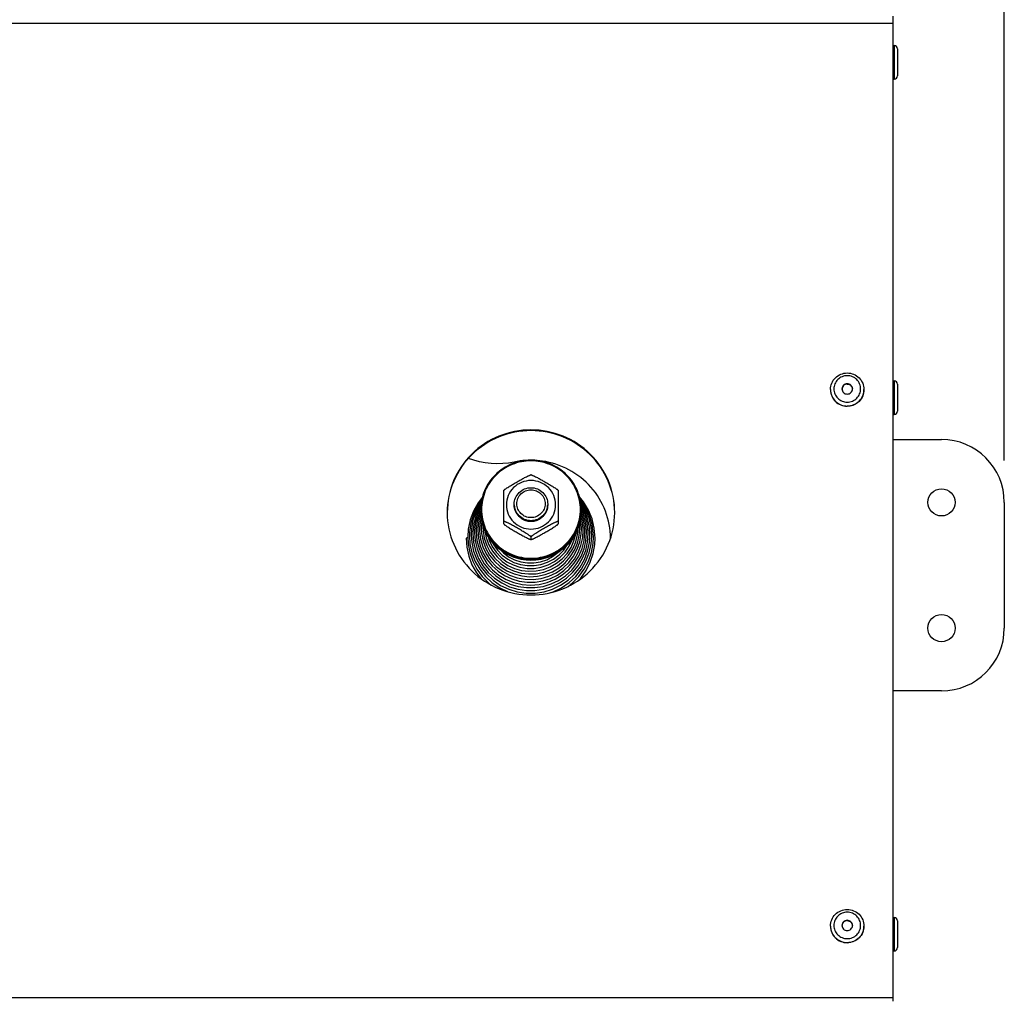
# Model space of a CAD drawing. Units: millimetres. Extents: x 0 to 7000, y 0 to 4950.
# Drawn here: x 4862 to 5097, y 3904 to 4138 of the extents above; entities that cross this region are included whole.
import ezdxf
from ezdxf.enums import TextEntityAlignment as Align

# ---------------------------------------------------------------- set-up
doc = ezdxf.new("R2010")
doc.units = ezdxf.units.MM
doc.header["$LTSCALE"] = 385
doc.layers.get('0').update_dxf_attribs({"linetype": 'CONTINUOUS'})
for name, color, linetype in [('DIN7337A-4_0X7_0-AL-ST-ELVTEKEN', 7, 'CONTINUOUS'), ('DIN9021-M8-STAAL-ELVZTEKEN', 7, 'CONTINUOUS'), ('DIN931-M8X55-STAALTEKEN', 7, 'CONTINUOUS'), ('DIN934-M8-STAAL-ELVZTEKEN', 7, 'CONTINUOUS'), ('INC-11508008348-2DMAAT', 7, 'CONTINUOUS'), ('KONISCHE-VEERTEKEN', 7, 'CONTINUOUS'), ('P201A00000000TEKEN', 7, 'CONTINUOUS'), ('P216A00000000TEKEN', 7, 'CONTINUOUS'), ('P301A00008048TEKEN', 7, 'CONTINUOUS')]:
    doc.layers.add(name, color=color, linetype=linetype)
doc.styles.add('TEXTSTYLE_2', font='ar_wgl_b.ttf')
doc.dimstyles.new('DIMSTYLE_1', dxfattribs={"dimtxt": 50, "dimasz": 50, "dimexe": 0.6, "dimexo": 0.6, "dimgap": 0.75, "dimtad": 1, "dimdec": 0, "dimdsep": 46, "dimtxsty": 'TEXTSTYLE_2', "dimblk": '_FILLED', "dimblk1": '_FILLED', "dimblk2": '_FILLED', "dimcen": 0.09, "dimazin": 2, "dimtp": 0.5, "dimtm": 0.5, "dimtfac": 1, "dimtdec": 0, "dimtofl": 0, "dimtmove": 0, "dimatfit": 3, "dimldrblk": '_FILLED', "dimfxl": 0, "dimtolj": 1, "dimarcsym": 0})

# ---------------------------------------------------------------- blocks, each defined once
blk = doc.blocks.new('_FILLED')
at = {"color": 0, "linetype": 'ByBlock'}
blk.add_solid([(0, 0), (-1, 0.2), (-1, -0.2)], dxfattribs=at)
blk = doc.blocks.new('*D25')
at = {"layer": 'INC-11508008348-2DMAAT', "color": 1, "linetype": 'Continuous'}
for p, q in [((4015.88, 4032.37), (4015.88, 4382.7)), ((5096.88, 4032.37), (5096.88, 4382.7)), ((4015.88, 4372.7), (4556.38, 4372.7)), ((5096.88, 4372.7), (4556.38, 4372.7))]:
    blk.add_line(p, q, dxfattribs=at)
at = {"layer": 'INC-11508008348-2DMAAT', "color": 1, "linetype": 'Continuous', "xscale": 50, "yscale": 50, "zscale": 50}
for p, rotation in [((4015.88, 4372.7), 180), ((5096.88, 4372.7), 360)]:
    blk.add_blockref('_FILLED', p, dxfattribs=dict(at, rotation=rotation))
at = {"layer": 'INC-11508008348-2DMAAT', "color": 1, "linetype": 'Continuous', "style": 'TEXTSTYLE_2', "width": 1.069901}
blk.add_text('1081', height=50, dxfattribs=at).set_placement((4478.68, 4385.2), (4634.07, 4385.2), align=Align.FIT)

msp = doc.modelspace()

# ---------------------------------------------------------------- linework, layer by layer
at = {"layer": 'DIN7337A-4_0X7_0-AL-ST-ELVTEKEN', "color": 5, "linetype": 'Continuous'}
for p, q in [((5070.378, 4131.369), (5070.578, 4131.369)), ((5070.578, 4131.369), (5070.578, 4123.369)), ((5071.378, 4130.569), (5071.378, 4124.169)), ((5070.378, 4123.369), (5070.578, 4123.369)), ((5070.378, 4051.369), (5070.578, 4051.369)), ((5070.378, 4051.347), (5070.578, 4051.347)), ((5070.578, 4051.369), (5070.578, 4051.347)), ((5070.578, 4051.347), (5070.578, 4043.347)), ((5071.378, 4050.569), (5071.378, 4050.547)), ((5071.378, 4050.547), (5071.378, 4044.147)), ((5055.378, 4049.292), (5055.378, 4049.257)), ((5063.378, 4049.292), (5063.378, 4049.257)), ((5059.376, 4045.318), (5059.38, 4045.318)), ((5059.376, 4045.318), (5059.378, 4045.318)), ((5059.38, 4045.318), (5059.378, 4045.318)), ((5070.378, 4043.347), (5070.578, 4043.347)), ((5070.378, 3923.322), (5070.578, 3923.322)), ((5070.578, 3923.322), (5070.578, 3915.322)), ((5055.378, 3921.267), (5055.378, 3921.232)), ((5063.378, 3921.267), (5063.378, 3921.232)), ((5071.378, 3922.522), (5071.378, 3916.122)), ((5059.376, 3917.293), (5059.38, 3917.293)), ((5059.376, 3917.293), (5059.378, 3917.293)), ((5059.38, 3917.293), (5059.378, 3917.293)), ((5070.378, 3915.322), (5070.578, 3915.322))]:
    msp.add_line(p, q, dxfattribs=at)
for centre, radius, start, end in [((5070.578, 4130.569), 0.8, 0, 90), ((5070.578, 4124.169), 0.8, 270, 360), ((5070.578, 4050.569), 0.8, 0, 90), ((5070.578, 4050.547), 0.8, 0, 90), ((5059.252, 4049.292), 3.874, 180.00003, 180.51132), ((5059.263, 4049.292), 3.885, 180.51498, 187.31219), ((5059.257, 4049.292), 3.879, 187.31457, 189.13941), ((5059.341, 4049.344), 1.213, 175.90432, 177.3213), ((5059.415, 4049.344), 1.213, 2.6787, 4.09568), ((5059.499, 4049.292), 3.879, 350.86057, 352.6854), ((5059.493, 4049.292), 3.885, 352.68779, 359.48505), ((5059.504, 4049.292), 3.874, 359.48871, 359.99997), ((5070.578, 4044.147), 0.8, 270, 360), ((5070.578, 3922.522), 0.8, 0, 90), ((5059.252, 3921.267), 3.874, 180.00003, 180.51132), ((5059.263, 3921.267), 3.885, 180.51498, 187.31219), ((5059.341, 3921.319), 1.213, 175.90432, 177.3213), ((5059.415, 3921.319), 1.213, 2.6787, 4.09568), ((5059.493, 3921.267), 3.885, 352.68779, 359.48505), ((5059.504, 3921.267), 3.874, 359.48871, 359.99997), ((5059.257, 3921.267), 3.879, 187.31457, 189.13941), ((5059.499, 3921.267), 3.879, 350.86057, 352.6854), ((5070.578, 3916.122), 0.8, 270, 360)]:
    msp.add_arc(centre, radius, start, end, dxfattribs=at)
for points, knots in [([(5055.378, 4049.292), (5055.378, 4049.807), (5055.587, 4050.849), (5056.48, 4052.163), (5057.81, 4053.039), (5058.858, 4053.243), (5059.378, 4053.243)], [0, 0, 0, 0, 0.2488662, 0.4983956, 0.7488649, 1, 1, 1, 1]), ([(5059.378, 4052.582), (5058.962, 4052.582), (5058.123, 4052.419), (5057.059, 4051.72), (5056.345, 4050.671), (5056.094, 4049.431), (5056.345, 4048.191), (5057.059, 4047.142), (5058.123, 4046.443), (5058.962, 4046.28), (5059.378, 4046.28)], [0, 0, 0, 0, 0.1258824, 0.25125, 0.3758852, 0.5, 0.6241148, 0.74875, 0.8741176, 1, 1, 1, 1]), ([(5059.378, 4053.243), (5059.897, 4053.243), (5060.946, 4053.039), (5062.275, 4052.163), (5063.168, 4050.849), (5063.378, 4049.807), (5063.378, 4049.292)], [0, 0, 0, 0, 0.2511352, 0.5016044, 0.7511337, 1, 1, 1, 1]), ([(5059.378, 4046.28), (5059.794, 4046.28), (5060.633, 4046.443), (5061.696, 4047.142), (5062.41, 4048.191), (5062.661, 4049.431), (5062.41, 4050.671), (5061.696, 4051.72), (5060.633, 4052.419), (5059.794, 4052.582), (5059.378, 4052.582)], [0, 0, 0, 0, 0.1258824, 0.25125, 0.3758852, 0.5, 0.6241148, 0.74875, 0.8741176, 1, 1, 1, 1]), ([(5059.378, 4050.662), (5059.215, 4050.662), (5058.888, 4050.598), (5058.472, 4050.325), (5058.193, 4049.916), (5058.128, 4049.591), (5058.128, 4049.431)], [0, 0, 0, 0, 0.2517653, 0.5025001, 0.7517705, 1, 1, 1, 1]), ([(5059.378, 4050.575), (5059.223, 4050.575), (5058.91, 4050.517), (5058.507, 4050.267), (5058.224, 4049.889), (5058.142, 4049.584), (5058.131, 4049.431)], [0, 0, 0, 0, 0.2516905, 0.5024214, 0.7517577, 1, 1, 1, 1]), ([(5060.628, 4049.431), (5060.628, 4049.591), (5060.562, 4049.916), (5060.284, 4050.325), (5059.868, 4050.598), (5059.54, 4050.662), (5059.378, 4050.662)], [0, 0, 0, 0, 0.2482295, 0.4974999, 0.7482347, 1, 1, 1, 1]), ([(5059.378, 4050.575), (5059.533, 4050.575), (5059.846, 4050.517), (5060.249, 4050.267), (5060.532, 4049.889), (5060.614, 4049.584), (5060.625, 4049.431)], [0, 0, 0, 0, 0.2516905, 0.5024214, 0.7517577, 1, 1, 1, 1]), ([(5055.378, 4049.257), (5055.378, 4048.745), (5055.587, 4047.706), (5056.479, 4046.397), (5057.807, 4045.523), (5058.856, 4045.318), (5059.376, 4045.318)], [0, 0, 0, 0, 0.24823, 0.4975001, 0.7482346, 1, 1, 1, 1]), ([(5055.427, 4048.676), (5055.501, 4048.219), (5055.816, 4047.323), (5056.729, 4046.231), (5057.966, 4045.518), (5058.909, 4045.353), (5059.378, 4045.353)], [0, 0, 0, 0, 0.248284, 0.4977007, 0.7484239, 1, 1, 1, 1]), ([(5058.128, 4049.431), (5058.128, 4049.271), (5058.193, 4048.946), (5058.472, 4048.537), (5058.888, 4048.264), (5059.215, 4048.2), (5059.378, 4048.2)], [0, 0, 0, 0, 0.2482295, 0.4974999, 0.7482347, 1, 1, 1, 1]), ([(5059.378, 4048.2), (5059.54, 4048.2), (5059.868, 4048.264), (5060.284, 4048.537), (5060.562, 4048.946), (5060.628, 4049.271), (5060.628, 4049.431)], [0, 0, 0, 0, 0.2517653, 0.5025001, 0.7517705, 1, 1, 1, 1]), ([(5059.378, 4045.353), (5059.846, 4045.353), (5060.79, 4045.518), (5062.027, 4046.231), (5062.94, 4047.323), (5063.255, 4048.219), (5063.329, 4048.676)], [0, 0, 0, 0, 0.2515761, 0.5022993, 0.751716, 1, 1, 1, 1]), ([(5063.378, 4049.257), (5063.378, 4048.745), (5063.169, 4047.706), (5062.277, 4046.397), (5060.948, 4045.523), (5059.9, 4045.318), (5059.38, 4045.318)], [0, 0, 0, 0, 0.24823, 0.4975001, 0.7482346, 1, 1, 1, 1]), ([(5055.378, 3921.267), (5055.378, 3921.782), (5055.587, 3922.824), (5056.48, 3924.138), (5057.81, 3925.014), (5058.858, 3925.218), (5059.378, 3925.218)], [0, 0, 0, 0, 0.2488662, 0.4983956, 0.7488649, 1, 1, 1, 1]), ([(5059.378, 3924.557), (5058.962, 3924.557), (5058.123, 3924.394), (5057.059, 3923.695), (5056.345, 3922.646), (5056.094, 3921.406), (5056.345, 3920.166), (5057.059, 3919.117), (5058.123, 3918.418), (5058.962, 3918.255), (5059.378, 3918.255)], [0, 0, 0, 0, 0.1258824, 0.25125, 0.3758852, 0.5, 0.6241148, 0.74875, 0.8741176, 1, 1, 1, 1]), ([(5059.378, 3925.218), (5059.897, 3925.218), (5060.946, 3925.014), (5062.275, 3924.138), (5063.168, 3922.824), (5063.378, 3921.782), (5063.378, 3921.267)], [0, 0, 0, 0, 0.2511352, 0.5016044, 0.7511337, 1, 1, 1, 1]), ([(5059.378, 3918.255), (5059.794, 3918.255), (5060.633, 3918.418), (5061.696, 3919.117), (5062.41, 3920.166), (5062.661, 3921.406), (5062.41, 3922.646), (5061.696, 3923.695), (5060.633, 3924.394), (5059.794, 3924.557), (5059.378, 3924.557)], [0, 0, 0, 0, 0.1258824, 0.25125, 0.3758852, 0.5, 0.6241148, 0.74875, 0.8741176, 1, 1, 1, 1]), ([(5055.378, 3921.232), (5055.378, 3920.72), (5055.587, 3919.681), (5056.479, 3918.372), (5057.807, 3917.498), (5058.856, 3917.293), (5059.376, 3917.293)], [0, 0, 0, 0, 0.24823, 0.4975001, 0.7482346, 1, 1, 1, 1]), ([(5059.378, 3922.637), (5059.215, 3922.637), (5058.888, 3922.573), (5058.472, 3922.3), (5058.193, 3921.891), (5058.128, 3921.566), (5058.128, 3921.406)], [0, 0, 0, 0, 0.2517653, 0.5025001, 0.7517705, 1, 1, 1, 1]), ([(5058.128, 3921.406), (5058.128, 3921.246), (5058.193, 3920.921), (5058.472, 3920.512), (5058.888, 3920.239), (5059.215, 3920.175), (5059.378, 3920.175)], [0, 0, 0, 0, 0.2482295, 0.4974999, 0.7482347, 1, 1, 1, 1]), ([(5059.378, 3922.55), (5059.223, 3922.55), (5058.91, 3922.492), (5058.507, 3922.242), (5058.224, 3921.864), (5058.142, 3921.559), (5058.131, 3921.406)], [0, 0, 0, 0, 0.2516905, 0.5024214, 0.7517577, 1, 1, 1, 1]), ([(5060.628, 3921.406), (5060.628, 3921.566), (5060.562, 3921.891), (5060.284, 3922.3), (5059.868, 3922.573), (5059.54, 3922.637), (5059.378, 3922.637)], [0, 0, 0, 0, 0.2482295, 0.4974999, 0.7482347, 1, 1, 1, 1]), ([(5059.378, 3922.55), (5059.533, 3922.55), (5059.846, 3922.492), (5060.249, 3922.242), (5060.532, 3921.864), (5060.614, 3921.559), (5060.625, 3921.406)], [0, 0, 0, 0, 0.2516905, 0.5024214, 0.7517577, 1, 1, 1, 1]), ([(5059.378, 3920.175), (5059.54, 3920.175), (5059.868, 3920.239), (5060.284, 3920.512), (5060.562, 3920.921), (5060.628, 3921.246), (5060.628, 3921.406)], [0, 0, 0, 0, 0.2517653, 0.5025001, 0.7517705, 1, 1, 1, 1]), ([(5063.378, 3921.232), (5063.378, 3920.72), (5063.169, 3919.681), (5062.277, 3918.372), (5060.948, 3917.498), (5059.9, 3917.293), (5059.38, 3917.293)], [0, 0, 0, 0, 0.24823, 0.4975001, 0.7482346, 1, 1, 1, 1]), ([(5055.427, 3920.651), (5055.501, 3920.194), (5055.816, 3919.298), (5056.729, 3918.206), (5057.966, 3917.493), (5058.909, 3917.328), (5059.378, 3917.328)], [0, 0, 0, 0, 0.248284, 0.4977007, 0.7484239, 1, 1, 1, 1]), ([(5059.378, 3917.328), (5059.846, 3917.328), (5060.79, 3917.493), (5062.027, 3918.206), (5062.94, 3919.298), (5063.255, 3920.194), (5063.329, 3920.651)], [0, 0, 0, 0, 0.2515761, 0.5022993, 0.751716, 1, 1, 1, 1])]:
    msp.add_open_spline(points, degree=3, knots=knots, dxfattribs=at)
at = {"layer": 'DIN9021-M8-STAAL-ELVZTEKEN', "color": 5, "linetype": 'Continuous'}
msp.add_line((4983.88, 4008.799), (4983.88, 4008.521), dxfattribs=at)
for centre, start, end in [((4983.527, 4020.616), 179.99999, 181.366), ((4984.233, 4020.616), 358.634, 0)]:
    msp.add_arc(centre, 11.647, start, end, dxfattribs=at)
for points, knots in [([(4983.88, 4032.434), (4982.32, 4032.434), (4979.174, 4031.822), (4975.186, 4029.199), (4972.508, 4025.271), (4971.88, 4022.154), (4971.88, 4020.616)], [0, 0, 0, 0, 0.2517616, 0.5024978, 0.7517693, 1, 1, 1, 1]), ([(4983.88, 4032.272), (4982.346, 4032.272), (4979.252, 4031.67), (4975.33, 4029.092), (4972.697, 4025.223), (4971.772, 4020.651), (4972.697, 4016.078), (4975.33, 4012.21), (4979.252, 4009.632), (4982.346, 4009.03), (4983.88, 4009.03)], [0, 0, 0, 0, 0.1258808, 0.2512489, 0.3758847, 0.5, 0.6241153, 0.7487511, 0.8741192, 1, 1, 1, 1]), ([(4995.88, 4020.616), (4995.88, 4022.154), (4995.252, 4025.271), (4992.575, 4029.199), (4988.587, 4031.822), (4985.44, 4032.434), (4983.88, 4032.434)], [0, 0, 0, 0, 0.2482307, 0.4975022, 0.7482384, 1, 1, 1, 1]), ([(4983.88, 4009.03), (4985.414, 4009.03), (4988.508, 4009.632), (4992.43, 4012.21), (4995.063, 4016.078), (4995.988, 4020.651), (4995.063, 4025.223), (4992.43, 4029.092), (4988.508, 4031.67), (4985.414, 4032.272), (4983.88, 4032.272)], [0, 0, 0, 0, 0.1258808, 0.2512489, 0.3758847, 0.5, 0.6241153, 0.7487511, 0.8741192, 1, 1, 1, 1]), ([(4983.88, 4008.521), (4982.32, 4008.521), (4979.174, 4009.132), (4975.186, 4011.755), (4972.508, 4015.684), (4971.88, 4018.8), (4971.88, 4020.338)], [0, 0, 0, 0, 0.2517616, 0.5024978, 0.7517693, 1, 1, 1, 1]), ([(4971.883, 4020.339), (4971.92, 4018.824), (4972.602, 4015.769), (4975.295, 4011.94), (4979.244, 4009.392), (4982.343, 4008.799), (4983.88, 4008.799)], [0, 0, 0, 0, 0.2482329, 0.497527, 0.7482643, 1, 1, 1, 1]), ([(4983.88, 4008.799), (4985.417, 4008.799), (4988.516, 4009.392), (4992.465, 4011.94), (4995.158, 4015.769), (4995.841, 4018.824), (4995.877, 4020.339)], [0, 0, 0, 0, 0.2517357, 0.5024729, 0.7517671, 1, 1, 1, 1]), ([(4995.88, 4020.338), (4995.88, 4018.8), (4995.252, 4015.684), (4992.575, 4011.755), (4988.587, 4009.132), (4985.44, 4008.521), (4983.88, 4008.521)], [0, 0, 0, 0, 0.2482307, 0.4975022, 0.7482384, 1, 1, 1, 1])]:
    msp.add_open_spline(points, degree=3, knots=knots, dxfattribs=at)
at = {"layer": 'DIN931-M8X55-STAALTEKEN', "color": 5, "linetype": 'Continuous'}
for points, knots in [([(4979.88, 4021.932), (4979.88, 4022.444), (4980.089, 4023.483), (4980.982, 4024.793), (4982.311, 4025.667), (4983.36, 4025.871), (4983.88, 4025.871)], [0, 0, 0, 0, 0.2482299, 0.4974988, 0.7482276, 1, 1, 1, 1]), ([(4983.88, 4018.716), (4983.441, 4018.716), (4982.556, 4018.889), (4981.435, 4019.626), (4980.682, 4020.732), (4980.417, 4022.04), (4980.682, 4023.348), (4981.435, 4024.454), (4982.556, 4025.192), (4983.441, 4025.364), (4983.88, 4025.364)], [0, 0, 0, 0, 0.1258889, 0.2512506, 0.3758857, 0.5, 0.6241143, 0.7487494, 0.8741111, 1, 1, 1, 1]), ([(4983.88, 4025.871), (4984.4, 4025.871), (4985.449, 4025.667), (4986.778, 4024.793), (4987.671, 4023.483), (4987.88, 4022.444), (4987.88, 4021.932)], [0, 0, 0, 0, 0.2517724, 0.5025012, 0.7517701, 1, 1, 1, 1]), ([(4983.88, 4025.364), (4984.319, 4025.364), (4985.204, 4025.192), (4986.325, 4024.454), (4987.079, 4023.348), (4987.343, 4022.04), (4987.079, 4020.732), (4986.325, 4019.626), (4985.204, 4018.889), (4984.319, 4018.716), (4983.88, 4018.716)], [0, 0, 0, 0, 0.1258889, 0.2512506, 0.3758857, 0.5, 0.6241143, 0.7487494, 0.8741111, 1, 1, 1, 1]), ([(4983.88, 4017.992), (4983.36, 4017.992), (4982.311, 4018.196), (4980.982, 4019.071), (4980.089, 4020.38), (4979.88, 4021.419), (4979.88, 4021.932)], [0, 0, 0, 0, 0.2517724, 0.5025012, 0.7517701, 1, 1, 1, 1]), ([(4987.88, 4021.932), (4987.88, 4021.419), (4987.671, 4020.38), (4986.778, 4019.071), (4985.449, 4018.196), (4984.4, 4017.992), (4983.88, 4017.992)], [0, 0, 0, 0, 0.2482299, 0.4974988, 0.7482276, 1, 1, 1, 1])]:
    msp.add_open_spline(points, degree=3, knots=knots, dxfattribs=at)
at = {"layer": 'DIN934-M8-STAAL-ELVZTEKEN', "color": 5, "linetype": 'Continuous'}
for p, q in [((4983.88, 4028.914), (4983.837, 4028.914)), ((4983.923, 4028.914), (4983.88, 4028.914)), ((4977.391, 4025.224), (4977.38, 4025.206)), ((4977.38, 4017.224), (4977.38, 4025.206)), ((4990.38, 4025.206), (4990.369, 4025.224)), ((4990.38, 4025.206), (4990.38, 4017.225)), ((4977.38, 4017.237), (4977.391, 4017.206)), ((4990.369, 4017.206), (4990.38, 4017.237)), ((4983.837, 4013.517), (4983.88, 4013.517)), ((4983.88, 4014.106), (4983.88, 4013.542)), ((4983.88, 4013.517), (4983.923, 4013.517))]:
    msp.add_line(p, q, dxfattribs=at)
for points, knots in [([(4977.391, 4025.224), (4977.41, 4025.256), (4977.476, 4025.322), (4977.597, 4025.426), (4977.755, 4025.546), (4978.005, 4025.722), (4978.346, 4025.947), (4978.775, 4026.215), (4979.218, 4026.483), (4979.815, 4026.835), (4980.565, 4027.267), (4981.317, 4027.69), (4981.916, 4028.02), (4982.36, 4028.259), (4982.792, 4028.483), (4983.141, 4028.654), (4983.404, 4028.772), (4983.575, 4028.843), (4983.716, 4028.892), (4983.802, 4028.913), (4983.837, 4028.914)], [0, 0, 0, 0, 0.0148113, 0.0370717, 0.064301, 0.0946156, 0.1601679, 0.2287013, 0.2982864, 0.3681603, 0.5077702, 0.646582, 0.7153394, 0.7831581, 0.8491245, 0.9112605, 0.9396601, 0.9650461, 0.985865, 1, 1, 1, 1]), ([(4983.88, 4027.571), (4983.116, 4027.571), (4981.574, 4027.271), (4979.619, 4025.986), (4978.307, 4024.058), (4977.846, 4021.78), (4978.307, 4019.501), (4979.619, 4017.573), (4981.574, 4016.288), (4983.116, 4015.988), (4983.88, 4015.988)], [0, 0, 0, 0, 0.1258825, 0.2512501, 0.3758852, 0.5, 0.6241148, 0.7487499, 0.8741175, 1, 1, 1, 1]), ([(4983.88, 4015.988), (4984.644, 4015.988), (4986.186, 4016.288), (4988.141, 4017.573), (4989.453, 4019.501), (4989.914, 4021.78), (4989.453, 4024.058), (4988.141, 4025.986), (4986.186, 4027.271), (4984.644, 4027.571), (4983.88, 4027.571)], [0, 0, 0, 0, 0.1258825, 0.2512501, 0.3758852, 0.5, 0.6241148, 0.7487499, 0.8741175, 1, 1, 1, 1]), ([(4983.923, 4028.914), (4983.958, 4028.913), (4984.044, 4028.892), (4984.185, 4028.843), (4984.357, 4028.772), (4984.619, 4028.654), (4984.968, 4028.483), (4985.401, 4028.259), (4985.844, 4028.02), (4986.444, 4027.69), (4987.195, 4027.267), (4987.945, 4026.835), (4988.543, 4026.483), (4988.985, 4026.215), (4989.414, 4025.947), (4989.755, 4025.722), (4990.005, 4025.546), (4990.164, 4025.426), (4990.285, 4025.322), (4990.35, 4025.256), (4990.369, 4025.224)], [0, 0, 0, 0, 0.0141325, 0.0349473, 0.0603302, 0.0887271, 0.1508656, 0.2168327, 0.2846541, 0.3534153, 0.4922343, 0.6318514, 0.7017289, 0.7713169, 0.8398517, 0.9054014, 0.9357135, 0.9629389, 0.9851938, 1, 1, 1, 1]), ([(4983.88, 4017.84), (4983.36, 4017.84), (4982.311, 4018.044), (4980.982, 4018.919), (4980.089, 4020.228), (4979.88, 4021.267), (4979.88, 4021.78)], [0, 0, 0, 0, 0.2517654, 0.5025003, 0.7517718, 1, 1, 1, 1]), ([(4987.88, 4021.78), (4987.88, 4021.267), (4987.671, 4020.228), (4986.778, 4018.919), (4985.449, 4018.044), (4984.4, 4017.84), (4983.88, 4017.84)], [0, 0, 0, 0, 0.2482282, 0.4974997, 0.7482346, 1, 1, 1, 1]), ([(4983.88, 4014.106), (4983.88, 4014.116), (4983.868, 4014.142), (4983.821, 4014.201), (4983.722, 4014.291), (4983.571, 4014.41), (4983.387, 4014.543), (4983.184, 4014.682), (4982.893, 4014.873), (4982.514, 4015.11), (4982.05, 4015.391), (4981.421, 4015.762), (4980.633, 4016.215), (4979.843, 4016.66), (4979.213, 4017.004), (4978.75, 4017.251), (4978.371, 4017.444), (4978.078, 4017.585), (4977.876, 4017.677), (4977.694, 4017.752), (4977.56, 4017.8), (4977.471, 4017.822), (4977.426, 4017.827), (4977.391, 4017.826), (4977.38, 4017.809), (4977.38, 4017.802)], [0, 0, 0, 0, 0.0041187, 0.0106538, 0.0304442, 0.0568583, 0.0873718, 0.1203324, 0.15475, 0.2258202, 0.2981324, 0.3707671, 0.5158666, 0.6600301, 0.7312968, 0.8013043, 0.8686988, 0.9005723, 0.9303867, 0.9570389, 0.9788013, 0.987116, 0.9933004, 0.9972657, 1, 1, 1, 1]), ([(4977.391, 4017.206), (4977.41, 4017.175), (4977.476, 4017.108), (4977.596, 4017.005), (4977.755, 4016.885), (4978.005, 4016.708), (4978.346, 4016.484), (4978.775, 4016.215), (4979.217, 4015.948), (4979.815, 4015.596), (4980.565, 4015.164), (4981.316, 4014.74), (4981.916, 4014.41), (4982.359, 4014.172), (4982.792, 4013.948), (4983.141, 4013.777), (4983.404, 4013.658), (4983.575, 4013.588), (4983.716, 4013.539), (4983.802, 4013.517), (4983.837, 4013.517)], [0, 0, 0, 0, 0.0148028, 0.0370528, 0.0642748, 0.0945835, 0.1601303, 0.2286635, 0.2982502, 0.3681272, 0.5077433, 0.6465612, 0.7153217, 0.7831433, 0.8491125, 0.9112516, 0.9396538, 0.9650424, 0.9858634, 1, 1, 1, 1]), ([(4990.38, 4017.802), (4990.38, 4017.809), (4990.369, 4017.826), (4990.334, 4017.827), (4990.289, 4017.822), (4990.2, 4017.8), (4990.066, 4017.752), (4989.884, 4017.677), (4989.682, 4017.585), (4989.389, 4017.444), (4989.01, 4017.251), (4988.547, 4017.004), (4987.918, 4016.659), (4987.128, 4016.215), (4986.339, 4015.762), (4985.711, 4015.391), (4985.246, 4015.11), (4984.867, 4014.873), (4984.576, 4014.682), (4984.373, 4014.543), (4984.19, 4014.41), (4984.039, 4014.291), (4983.939, 4014.201), (4983.892, 4014.142), (4983.88, 4014.116), (4983.88, 4014.106)], [0, 0, 0, 0, 0.0027345, 0.0067009, 0.0128884, 0.0212049, 0.0429733, 0.0696297, 0.0994459, 0.1313204, 0.1987144, 0.2687194, 0.3399824, 0.4841384, 0.6292301, 0.7018616, 0.7741705, 0.845237, 0.8796552, 0.9126181, 0.943134, 0.9695523, 0.9893461, 0.9958819, 1, 1, 1, 1]), ([(4983.923, 4013.517), (4983.958, 4013.517), (4984.044, 4013.539), (4984.185, 4013.587), (4984.356, 4013.658), (4984.619, 4013.776), (4984.968, 4013.948), (4985.4, 4014.172), (4985.844, 4014.41), (4986.443, 4014.74), (4987.195, 4015.164), (4987.945, 4015.595), (4988.542, 4015.948), (4988.985, 4016.215), (4989.414, 4016.484), (4989.755, 4016.708), (4990.005, 4016.885), (4990.164, 4017.005), (4990.284, 4017.108), (4990.35, 4017.175), (4990.369, 4017.206)], [0, 0, 0, 0, 0.0141321, 0.0349421, 0.0603168, 0.0887047, 0.1508269, 0.216786, 0.2846049, 0.3533667, 0.4921873, 0.6318064, 0.7016857, 0.7712765, 0.8398154, 0.9053725, 0.9356892, 0.962921, 0.9851851, 1, 1, 1, 1]), ([(4983.837, 4013.517), (4983.841, 4013.517), (4983.853, 4013.517), (4983.866, 4013.52), (4983.873, 4013.526)], [0, 0, 0, 0, 0.3140125, 1, 1, 1, 1]), ([(4983.88, 4013.542), (4983.88, 4013.534), (4983.888, 4013.522), (4983.899, 4013.52), (4983.902, 4013.519)], [0, 0, 0, 0, 0.6953657, 1, 1, 1, 1])]:
    msp.add_open_spline(points, degree=3, knots=knots, dxfattribs=at)
at = {"layer": 'DIN934-M8-STAAL-ELVZTEKEN', "color": 1, "linetype": 'Continuous'}
for points in [[(4979.88, 4021.78), (4979.886, 4021.716), (4979.896, 4021.62), (4979.909, 4021.493), (4979.918, 4021.397), (4979.928, 4021.301), (4979.936, 4021.222), (4979.942, 4021.158), (4979.947, 4021.11), (4979.951, 4021.07), (4979.953, 4021.042), (4979.955, 4021.027), (4979.956, 4021.014), (4979.96, 4021.003), (4979.964, 4020.988), (4979.973, 4020.961), (4979.984, 4020.923), (4979.999, 4020.877), (4980.017, 4020.815), (4980.041, 4020.739), (4980.069, 4020.647), (4980.097, 4020.555), (4980.121, 4020.478), (4980.14, 4020.417), (4980.154, 4020.371), (4980.166, 4020.332), (4980.174, 4020.305), (4980.179, 4020.29), (4980.181, 4020.278), (4980.188, 4020.268), (4980.195, 4020.254), (4980.209, 4020.229), (4980.228, 4020.194), (4980.251, 4020.151), (4980.281, 4020.095), (4980.319, 4020.024), (4980.365, 4019.939), (4980.411, 4019.854), (4980.449, 4019.784), (4980.48, 4019.727), (4980.503, 4019.685), (4980.522, 4019.649), (4980.535, 4019.624), (4980.543, 4019.61), (4980.548, 4019.599), (4980.556, 4019.59), (4980.567, 4019.578), (4980.585, 4019.556), (4980.611, 4019.524), (4980.643, 4019.486), (4980.685, 4019.436), (4980.737, 4019.373), (4980.8, 4019.297), (4980.863, 4019.221), (4980.915, 4019.158), (4980.957, 4019.108), (4980.989, 4019.07), (4981.015, 4019.038), (4981.033, 4019.016), (4981.044, 4019.004), (4981.051, 4018.994), (4981.061, 4018.987), (4981.074, 4018.976), (4981.096, 4018.959), (4981.127, 4018.933), (4981.165, 4018.903), (4981.215, 4018.862), (4981.278, 4018.811), (4981.353, 4018.75), (4981.429, 4018.689), (4981.492, 4018.638), (4981.542, 4018.598), (4981.579, 4018.567), (4981.611, 4018.542), (4981.633, 4018.524), (4981.646, 4018.514), (4981.655, 4018.506), (4981.666, 4018.501), (4981.68, 4018.493), (4981.705, 4018.48), (4981.741, 4018.461), (4981.784, 4018.438), (4981.841, 4018.408), (4981.913, 4018.37), (4981.999, 4018.325), (4982.085, 4018.279), (4982.157, 4018.241), (4982.214, 4018.211), (4982.257, 4018.188), (4982.293, 4018.169), (4982.318, 4018.156), (4982.332, 4018.149), (4982.343, 4018.142), (4982.355, 4018.14), (4982.37, 4018.135), (4982.397, 4018.127), (4982.436, 4018.115), (4982.483, 4018.101), (4982.545, 4018.082), (4982.623, 4018.059), (4982.716, 4018.031), (4982.809, 4018.002), (4982.887, 4017.979), (4982.949, 4017.96), (4982.996, 4017.946), (4983.035, 4017.935), (4983.062, 4017.926), (4983.078, 4017.922), (4983.089, 4017.917), (4983.102, 4017.917), (4983.118, 4017.915), (4983.147, 4017.913), (4983.188, 4017.908), (4983.238, 4017.904), (4983.304, 4017.897), (4983.386, 4017.889), (4983.485, 4017.879), (4983.584, 4017.87), (4983.715, 4017.857), (4983.814, 4017.847), (4983.88, 4017.84)], [(4983.88, 4017.84), (4983.945, 4017.847), (4984.042, 4017.856), (4984.171, 4017.869), (4984.269, 4017.878), (4984.366, 4017.887), (4984.447, 4017.895), (4984.511, 4017.901), (4984.56, 4017.906), (4984.6, 4017.91), (4984.629, 4017.913), (4984.645, 4017.914), (4984.657, 4017.915), (4984.669, 4017.919), (4984.684, 4017.923), (4984.711, 4017.932), (4984.75, 4017.943), (4984.797, 4017.957), (4984.859, 4017.976), (4984.937, 4017.999), (4985.031, 4018.027), (4985.124, 4018.054), (4985.202, 4018.077), (4985.264, 4018.096), (4985.311, 4018.11), (4985.35, 4018.122), (4985.377, 4018.129), (4985.393, 4018.134), (4985.405, 4018.137), (4985.415, 4018.143), (4985.43, 4018.151), (4985.455, 4018.164), (4985.491, 4018.183), (4985.534, 4018.205), (4985.591, 4018.235), (4985.663, 4018.273), (4985.749, 4018.318), (4985.835, 4018.363), (4985.907, 4018.401), (4985.964, 4018.431), (4986.008, 4018.453), (4986.043, 4018.472), (4986.069, 4018.485), (4986.083, 4018.493), (4986.094, 4018.498), (4986.103, 4018.506), (4986.116, 4018.517), (4986.138, 4018.535), (4986.171, 4018.561), (4986.209, 4018.592), (4986.26, 4018.633), (4986.324, 4018.684), (4986.401, 4018.746), (4986.478, 4018.808), (4986.542, 4018.86), (4986.593, 4018.901), (4986.632, 4018.932), (4986.664, 4018.958), (4986.686, 4018.976), (4986.699, 4018.987), (4986.709, 4018.994), (4986.716, 4019.004), (4986.727, 4019.016), (4986.745, 4019.038), (4986.77, 4019.068), (4986.801, 4019.106), (4986.843, 4019.155), (4986.894, 4019.217), (4986.956, 4019.291), (4987.018, 4019.365), (4987.07, 4019.427), (4987.111, 4019.477), (4987.142, 4019.514), (4987.168, 4019.545), (4987.186, 4019.567), (4987.196, 4019.579), (4987.205, 4019.588), (4987.21, 4019.599), (4987.218, 4019.613), (4987.231, 4019.638), (4987.25, 4019.673), (4987.273, 4019.715), (4987.304, 4019.772), (4987.342, 4019.842), (4987.388, 4019.927), (4987.435, 4020.012), (4987.473, 4020.082), (4987.504, 4020.139), (4987.527, 4020.181), (4987.546, 4020.216), (4987.56, 4020.241), (4987.567, 4020.255), (4987.574, 4020.266), (4987.576, 4020.277), (4987.581, 4020.293), (4987.589, 4020.319), (4987.601, 4020.358), (4987.616, 4020.404), (4987.635, 4020.465), (4987.659, 4020.542), (4987.687, 4020.633), (4987.716, 4020.725), (4987.739, 4020.802), (4987.758, 4020.863), (4987.773, 4020.909), (4987.784, 4020.947), (4987.793, 4020.974), (4987.797, 4020.99), (4987.802, 4021.001), (4987.802, 4021.013), (4987.804, 4021.029), (4987.807, 4021.058), (4987.811, 4021.098), (4987.816, 4021.147), (4987.823, 4021.212), (4987.831, 4021.293), (4987.841, 4021.39), (4987.85, 4021.488), (4987.864, 4021.617), (4987.874, 4021.715), (4987.88, 4021.78)]]:
    msp.add_open_spline(points, degree=3, knots=[0, 0, 0, 0, 0.03125, 0.046875, 0.0625, 0.078125, 0.09375, 0.1015625, 0.109375, 0.1171875, 0.1210938, 0.1230469, 0.125, 0.1269531, 0.1289062, 0.1328125, 0.140625, 0.1484375, 0.15625, 0.171875, 0.1875, 0.203125, 0.21875, 0.2265625, 0.234375, 0.2421875, 0.2460938, 0.2480469, 0.25, 0.2519531, 0.2539062, 0.2578125, 0.265625, 0.2734375, 0.28125, 0.296875, 0.3125, 0.328125, 0.34375, 0.3515625, 0.359375, 0.3671875, 0.3710938, 0.3730469, 0.375, 0.3769531, 0.3789062, 0.3828125, 0.390625, 0.3984375, 0.40625, 0.421875, 0.4375, 0.453125, 0.46875, 0.4765625, 0.484375, 0.4921875, 0.4960938, 0.4980469, 0.5, 0.5019531, 0.5039062, 0.5078125, 0.515625, 0.5234375, 0.53125, 0.546875, 0.5625, 0.578125, 0.59375, 0.6015625, 0.609375, 0.6171875, 0.6210938, 0.6230469, 0.625, 0.6269531, 0.6289062, 0.6328125, 0.640625, 0.6484375, 0.65625, 0.671875, 0.6875, 0.703125, 0.71875, 0.7265625, 0.734375, 0.7421875, 0.7460938, 0.7480469, 0.75, 0.7519531, 0.7539062, 0.7578125, 0.765625, 0.7734375, 0.78125, 0.796875, 0.8125, 0.828125, 0.84375, 0.8515625, 0.859375, 0.8671875, 0.8710938, 0.8730469, 0.875, 0.8769531, 0.8789062, 0.8828125, 0.890625, 0.8984375, 0.90625, 0.921875, 0.9375, 0.953125, 0.96875, 1, 1, 1, 1], dxfattribs=at)
at = {"layer": 'DIN934-M8-STAAL-ELVZTEKEN', "color": 5, "linetype": 'Continuous'}
for points in [[(4983.873, 4013.526), (4983.877, 4013.529), (4983.88, 4013.536), (4983.88, 4013.542)], [(4983.902, 4013.519), (4983.909, 4013.517), (4983.916, 4013.517), (4983.923, 4013.517)]]:
    msp.add_open_spline(points, degree=3, dxfattribs=at)
at = {"layer": 'KONISCHE-VEERTEKEN', "color": 5, "linetype": 'Continuous'}
for p, q in [((4971.569, 4019.751), (4971.039, 4017.845)), ((4971.9, 4021.185), (4971.189, 4019.623)), ((4971.949, 4020.585), (4971.569, 4019.751)), ((4996.4, 4019.533), (4995.877, 4020.703)), ((4996.929, 4017.594), (4996.4, 4019.533)), ((4996.135, 4017.966), (4995.804, 4019.184)), ((4972.429, 4016.888), (4972.418, 4016.46)), ((4997.408, 4012.869), (4997.563, 4014.9)), ((4997.967, 4014.64), (4997.849, 4016.436)), ((4972.441, 4013.105), (4973.086, 4011.364)), ((4973.199, 4013.913), (4973.801, 4012.258)), ((4973.635, 4014.238), (4973.878, 4013.38)), ((4969.78, 4010.32), (4970.56, 4008.286)), ((4971.782, 4011.972), (4972.48, 4010.244)), ((4994.043, 4009.503), (4994.945, 4011.178)), ((4994.259, 4008.84), (4995.141, 4010.38))]:
    msp.add_line(p, q, dxfattribs=at)
for points in [[(4972.288, 4023.571), (4971.243, 4022.232), (4970.145, 4020.273), (4969.36, 4018.175), (4968.904, 4015.986), (4968.784, 4014.115)], [(4972.13, 4023.009), (4971.08, 4021.464), (4970.136, 4019.479), (4969.509, 4017.377), (4969.212, 4015.208), (4969.188, 4014.376)], [(4972.054, 4022.463), (4971.743, 4022.047), (4970.736, 4020.143), (4970.036, 4018.111), (4969.659, 4016), (4969.591, 4014.636)], [(4999.178, 4013.859), (4998.993, 4016.202), (4998.468, 4018.409), (4997.615, 4020.513), (4996.454, 4022.466), (4995.433, 4023.709)], [(4998.774, 4014.119), (4998.753, 4014.909), (4998.463, 4017.113), (4997.84, 4019.248), (4996.9, 4021.265), (4995.663, 4023.119), (4995.574, 4023.216)], [(4998.371, 4014.379), (4998.218, 4016.455), (4997.733, 4018.579), (4996.929, 4020.604), (4995.824, 4022.485), (4995.679, 4022.663)], [(4997.849, 4016.436), (4997.408, 4018.522), (4996.65, 4020.516), (4995.761, 4022.077)], [(4971.189, 4019.623), (4970.642, 4017.659), (4970.408, 4015.636), (4970.399, 4015.158)], [(4971.965, 4021.829), (4971.49, 4021.055), (4970.701, 4019.192)], [(4971.902, 4019.707), (4971.435, 4018.031), (4971.215, 4016.129), (4971.207, 4015.678)], [(4997.326, 4017.408), (4996.781, 4019.406), (4995.934, 4021.298), (4995.852, 4021.425)], [(4996.532, 4017.78), (4996.02, 4019.66), (4995.868, 4019.999)], [(4970.701, 4019.192), (4970.201, 4017.235), (4969.999, 4015.228), (4969.995, 4014.897)], [(4971.039, 4017.845), (4970.812, 4015.882), (4970.803, 4015.418)], [(4972.005, 4018.838), (4971.832, 4018.216), (4971.619, 4016.376), (4971.611, 4015.939)], [(4972.162, 4017.825), (4972.022, 4016.622), (4972.015, 4016.199)], [(4995.544, 4016.203), (4995.531, 4016.737), (4995.456, 4017.325)], [(4995.948, 4015.943), (4995.941, 4016.337), (4995.739, 4018.152), (4995.686, 4018.345)], [(4996.351, 4015.682), (4996.345, 4016.09), (4996.135, 4017.966)], [(4996.755, 4015.422), (4996.748, 4015.844), (4996.532, 4017.78)], [(4997.159, 4015.161), (4997.152, 4015.597), (4996.929, 4017.594)], [(4997.563, 4014.901), (4997.555, 4015.35), (4997.326, 4017.408)], [(4969.995, 4014.897), (4970.153, 4012.849), (4970.615, 4010.869)], [(4970.399, 4015.157), (4970.552, 4013.169), (4971.001, 4011.248)], [(4970.803, 4015.418), (4970.99, 4013.253), (4971.486, 4011.322)], [(4971.207, 4015.678), (4971.354, 4013.785), (4971.782, 4011.972)], [(4971.611, 4015.938), (4971.619, 4015.499), (4971.842, 4013.609), (4972.366, 4011.779)], [(4972.015, 4016.199), (4972.085, 4014.927), (4972.441, 4013.105)], [(4972.418, 4016.46), (4972.452, 4015.597), (4972.74, 4013.812), (4973.316, 4012.097)], [(4972.874, 4015.699), (4972.877, 4015.643), (4973.199, 4013.913)], [(4993.437, 4011.626), (4994.135, 4013.199), (4994.571, 4014.859), (4994.585, 4015.019)], [(4993.841, 4011.268), (4994.557, 4012.925), (4994.993, 4014.672), (4995.121, 4016.228)], [(4994.254, 4010.928), (4994.973, 4012.636), (4995.406, 4014.434), (4995.544, 4016.203)], [(4994.945, 4011.178), (4995.568, 4012.972), (4995.896, 4014.839), (4995.948, 4015.942)], [(4995.141, 4010.38), (4995.812, 4012.092), (4996.233, 4013.989), (4996.351, 4015.682)], [(4995.29, 4009.522), (4996.079, 4011.349), (4996.571, 4013.274), (4996.755, 4015.421)], [(4995.835, 4009.444), (4996.564, 4011.274), (4997.008, 4013.189), (4997.159, 4015.161)], [(4968.38, 4013.792), (4968.536, 4011.703), (4969.011, 4009.554), (4969.797, 4007.496), (4970.876, 4005.572), (4971.973, 4004.149)], [(4968.784, 4014.116), (4968.873, 4012.504), (4969.271, 4010.379), (4969.979, 4008.334), (4970.981, 4006.413), (4972.258, 4004.657), (4973.78, 4003.104), (4974.39, 4002.64)], [(4969.188, 4014.376), (4969.319, 4012.448), (4969.78, 4010.32)], [(4969.591, 4014.637), (4969.72, 4012.761), (4970.167, 4010.692), (4970.927, 4008.714)], [(4973.878, 4013.38), (4974.6, 4011.847), (4975.564, 4010.45), (4976.745, 4009.226), (4978.111, 4008.207), (4979.627, 4007.419), (4981.252, 4006.884), (4982.944, 4006.614), (4984.657, 4006.619), (4986.347, 4006.896), (4987.968, 4007.439), (4989.48, 4008.233), (4990.84, 4009.257), (4992.015, 4010.483), (4992.973, 4011.88)], [(4974.774, 4012.68), (4974.952, 4012.303), (4975.879, 4010.96), (4977.015, 4009.783), (4978.329, 4008.802), (4979.787, 4008.045), (4981.35, 4007.53), (4982.976, 4007.271), (4984.624, 4007.276), (4986.249, 4007.542), (4987.809, 4008.065), (4989.262, 4008.829), (4990.571, 4009.813), (4991.7, 4010.993), (4992.449, 4012.086)], [(4992.74, 4002.32), (4993.806, 4003.134), (4995.323, 4004.69), (4996.593, 4006.446), (4997.59, 4008.365), (4998.293, 4010.406), (4998.687, 4012.525), (4998.774, 4014.119)], [(4992.973, 4011.88), (4993.689, 4013.41), (4993.753, 4013.638)], [(4995.193, 4003.73), (4995.749, 4004.315), (4997.021, 4006.116), (4998.016, 4008.079), (4998.714, 4010.161), (4999.099, 4012.32), (4999.178, 4013.859)], [(4995.596, 4006.906), (4996.643, 4008.747), (4997.397, 4010.721), (4997.841, 4012.783), (4997.967, 4014.64)], [(4995.933, 4006.425), (4997.009, 4008.318), (4997.785, 4010.348), (4998.241, 4012.47), (4998.371, 4014.38)], [(4996.198, 4009.011), (4996.95, 4010.896), (4997.408, 4012.869)], [(4970.615, 4010.869), (4971.371, 4008.981), (4972.404, 4007.225), (4973.691, 4005.64), (4975.203, 4004.263), (4976.907, 4003.123), (4978.764, 4002.246), (4980.733, 4001.652), (4982.77, 4001.353), (4984.829, 4001.357), (4986.864, 4001.663), (4988.83, 4002.264), (4990.683, 4003.146), (4992.382, 4004.29), (4993.889, 4005.671), (4995.171, 4007.256), (4996.198, 4009.011)], [(4971.001, 4011.248), (4971.735, 4009.414), (4972.738, 4007.709), (4973.987, 4006.171), (4975.455, 4004.834), (4977.109, 4003.728), (4978.912, 4002.876), (4980.823, 4002.3), (4982.8, 4002.01), (4984.798, 4002.014), (4986.774, 4002.311), (4988.683, 4002.894), (4990.481, 4003.751), (4992.131, 4004.862), (4993.593, 4006.201), (4994.837, 4007.74), (4995.835, 4009.444)], [(4971.486, 4011.322), (4972.28, 4009.491), (4973.352, 4007.805), (4974.678, 4006.303), (4976.223, 4005.022), (4977.951, 4003.993), (4979.821, 4003.241), (4981.786, 4002.784), (4983.799, 4002.633), (4985.812, 4002.792), (4987.775, 4003.256), (4989.64, 4004.014), (4991.364, 4005.048), (4992.904, 4006.332), (4994.224, 4007.836), (4995.29, 4009.522)], [(4972.366, 4011.779), (4973.176, 4010.053), (4974.253, 4008.476), (4975.569, 4007.087), (4977.091, 4005.92), (4978.782, 4005.005), (4980.597, 4004.365), (4982.492, 4004.016), (4984.42, 4003.966), (4986.331, 4004.217), (4988.177, 4004.762), (4989.913, 4005.587), (4991.495, 4006.672), (4992.883, 4007.988), (4994.043, 4009.503)], [(4972.48, 4010.244), (4973.433, 4008.638), (4974.619, 4007.191), (4976.011, 4005.936), (4977.578, 4004.901), (4979.284, 4004.108), (4981.092, 4003.576), (4982.96, 4003.317), (4984.846, 4003.337), (4986.708, 4003.634), (4988.504, 4004.202), (4990.193, 4005.028), (4991.738, 4006.093), (4993.103, 4007.373), (4994.259, 4008.84)], [(4973.086, 4011.364), (4974.004, 4009.746), (4975.172, 4008.294), (4976.56, 4007.044), (4978.133, 4006.028), (4979.849, 4005.272), (4981.666, 4004.795), (4983.537, 4004.61), (4985.413, 4004.721), (4987.247, 4005.125), (4988.993, 4005.811), (4990.605, 4006.762), (4992.043, 4007.953), (4993.27, 4009.354), (4994.254, 4010.928)], [(4973.316, 4012.097), (4974.163, 4010.496), (4975.261, 4009.05), (4976.58, 4007.798), (4978.086, 4006.77), (4979.74, 4005.995), (4981.499, 4005.493), (4983.317, 4005.275), (4985.147, 4005.348), (4986.941, 4005.71), (4988.652, 4006.35), (4990.236, 4007.253), (4991.653, 4008.394), (4992.865, 4009.744), (4993.841, 4011.268)], [(4973.801, 4012.258), (4974.667, 4010.722), (4975.775, 4009.345), (4977.025, 4008.217)], [(4976.838, 4010.801), (4977.284, 4010.339), (4978.546, 4009.398), (4979.946, 4008.671), (4981.447, 4008.176), (4983.009, 4007.928), (4984.591, 4007.932), (4986.151, 4008.189), (4987.649, 4008.69), (4989.044, 4009.424), (4990.301, 4010.369), (4990.309, 4010.378)], [(4977.025, 4008.217), (4978.384, 4007.321), (4979.967, 4006.597), (4981.647, 4006.129), (4983.381, 4005.931), (4985.124, 4006.006), (4986.833, 4006.354), (4988.465, 4006.963), (4989.977, 4007.82), (4991.332, 4008.902), (4992.495, 4010.182), (4993.437, 4011.626)], [(4970.56, 4008.286), (4971.643, 4006.391), (4973.004, 4004.68), (4974.61, 4003.19), (4976.426, 4001.957), (4978.27, 4001.074)], [(4970.927, 4008.714), (4971.979, 4006.872), (4973.302, 4005.208), (4974.864, 4003.76), (4976.63, 4002.561), (4978.559, 4001.637), (4980.608, 4001.011), (4982.728, 4000.697), (4984.873, 4000.701), (4986.992, 4001.023), (4989.038, 4001.656), (4990.963, 4002.586), (4992.723, 4003.79), (4994.28, 4005.241), (4995.596, 4006.906)], [(4988.364, 4000.772), (4989.187, 4001.026), (4991.167, 4001.982), (4992.978, 4003.22), (4994.578, 4004.713), (4995.933, 4006.425)]]:
    msp.add_lwpolyline(points, dxfattribs=at)
msp.add_open_spline([(4968.797, 4013.877), (4968.697, 4013.874), (4968.56, 4013.863), (4968.43, 4013.833), (4968.38, 4013.806), (4968.38, 4013.792)], degree=3, knots=[0, 0, 0, 0, 0.6911861, 0.9010343, 1, 1, 1, 1], dxfattribs=at)
at = {"layer": 'P201A00000000TEKEN', "color": 5, "linetype": 'Continuous'}
for centre, radius, start, end in [((4983.868, 4013.183), 19.232, 97.6492, 102.04769), ((4983.886, 4013.057), 19.359, 90.00431, 97.6517), ((4983.88, 4013.13), 19.287, 81.85209, 89.18045)]:
    msp.add_arc(centre, radius, start, end, dxfattribs=at)
msp.add_open_spline([(4979.854, 4031.991), (4976.284, 4031.229), (4972.345, 4031.534), (4968.937, 4032.841)], degree=3, dxfattribs=at)
msp.add_open_spline([(5002.88, 4013.832), (5002.849, 4018.175), (4999.452, 4027.169), (4990.956, 4031.6), (4986.614, 4032.222)], degree=3, knots=[0, 0, 0, 0, 0.4975311, 1, 1, 1, 1], dxfattribs=at)
at = {"layer": 'P216A00000000TEKEN', "color": 5, "linetype": 'Continuous'}
for p, q in [((5070.378, 4037.369), (5081.878, 4037.369)), ((5096.878, 4022.369), (5096.878, 3992.369)), ((5081.878, 3977.369), (5070.378, 3977.369))]:
    msp.add_line(p, q, dxfattribs=at)
for centre in [(5081.878, 4022.369), (5081.878, 3992.369)]:
    msp.add_circle(centre, 3.25, dxfattribs=at)
for centre, start, end in [((5081.878, 4022.369), 0, 90), ((5081.878, 3992.369), 270, 360)]:
    msp.add_arc(centre, 15, start, end, dxfattribs=at)
at = {"layer": 'P301A00008048TEKEN', "color": 5, "linetype": 'Continuous'}
for p, q in [((5070.378, 3903.369), (5070.378, 4138.369)), ((4042.378, 4136.716), (5070.378, 4136.716)), ((4042.378, 3904.195), (5070.378, 3904.195))]:
    msp.add_line(p, q, dxfattribs=at)
for centre, start, end in [((4983.251, 4019.956), 180.00001, 180.25687), ((4984.509, 4019.956), 359.74313, 359.99999)]:
    msp.add_arc(centre, 19.371, start, end, dxfattribs=at)
for points, knots in [([(5003.88, 4019.956), (5003.88, 4022.52), (5002.833, 4027.714), (4998.373, 4034.261), (4991.717, 4038.633), (4983.88, 4040.163), (4976.043, 4038.633), (4969.387, 4034.261), (4964.927, 4027.714), (4963.88, 4022.52), (4963.88, 4019.956)], [0, 0, 0, 0, 0.1241148, 0.2487499, 0.3741174, 0.5, 0.6258826, 0.7512501, 0.8758852, 1, 1, 1, 1]), ([(5003.879, 4019.956), (5003.857, 4022.505), (5002.775, 4027.661), (4998.305, 4034.146), (4991.673, 4038.471), (4983.88, 4039.984), (4976.087, 4038.471), (4969.455, 4034.146), (4964.985, 4027.661), (4963.904, 4022.505), (4963.881, 4019.956)], [0, 0, 0, 0, 0.1241157, 0.2487549, 0.3741224, 0.5, 0.6258776, 0.7512451, 0.8758843, 1, 1, 1, 1]), ([(4963.88, 4019.87), (4963.892, 4017.313), (4964.956, 4012.138), (4969.421, 4005.622), (4976.065, 4001.274), (4983.88, 3999.752), (4991.695, 4001.274), (4998.339, 4005.622), (5002.804, 4012.138), (5003.868, 4017.313), (5003.88, 4019.87)], [0, 0, 0, 0, 0.1241153, 0.2487524, 0.3741199, 0.5, 0.6258801, 0.7512476, 0.8758847, 1, 1, 1, 1])]:
    msp.add_open_spline(points, degree=3, knots=knots, dxfattribs=at)

# ---------------------------------------------------------------- dimensions: what is measured, and where the dimension line sits
at = {"layer": 'INC-11508008348-2DMAAT', "color": 1, "linetype": 'Continuous'}
dim = msp.add_linear_dim(base=(5096.878, 4372.702), p1=(4015.878, 4031.769), p2=(5096.878, 4031.769), dimstyle='DIMSTYLE_1', dxfattribs=at)
dim.commit()
dim.dimension.update_dxf_attribs({"geometry": '*D25', "text_midpoint": (4553.28, 4372.702), "dimtype": 160})

doc.saveas('drawing.dxf')
